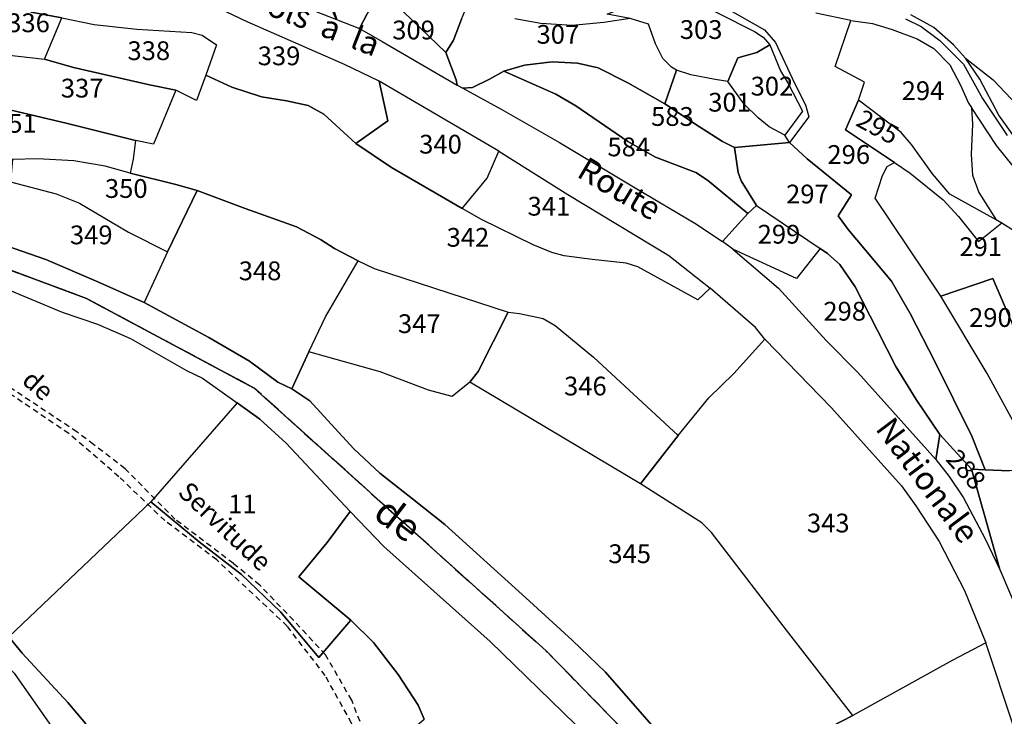
# Model space of a CAD drawing. Units: metres. Extents: x 1028004 to 1032199, y 6326230 to 6332852.
# Drawn here: x 1030853 to 1030957, y 6328965 to 6329039 of the extents above; entities that cross this region are included whole.
import ezdxf
from ezdxf.enums import TextEntityAlignment as Align

# ---------------------------------------------------------------- set-up
doc = ezdxf.new("R2010")
doc.units = ezdxf.units.M
doc.linetypes.add('TOPO1', pattern=[1, 0.6, -0.4])
doc.linetypes.add('TOPO2', pattern=[2.4, 2, -0.4])
for name, color, linetype in [('ig_cad_detail_lineaire', 252, 'TOPO1'), ('ig_cad_divers_texte', 8, 'CONTINUOUS'), ('ig_cad_hydro', 140, 'CONTINUOUS'), ('ig_cad_lieudit', 7, 'ByLayer'), ('ig_cad_nom_voie', 8, 'CONTINUOUS'), ('ig_cad_parcel', 3, 'CONTINUOUS'), ('ig_cad_parcel_num', 3, 'CONTINUOUS'), ('ig_cad_section', 20, 'TOPO2')]:
    doc.layers.add(name, color=color, linetype=linetype)
doc.styles.add('Times New Roman', font='times.ttf')

msp = doc.modelspace()

# ---------------------------------------------------------------- linework, layer by layer
at = {"layer": 'ig_cad_detail_lineaire'}
for points in [[(1030890.9, 6328941), (1030889.54, 6328959.25), (1030887.87, 6328964.39), (1030885.06, 6328969.46), (1030881.01, 6328974.72), (1030873.51, 6328981.78), (1030867.97, 6328985.96), (1030863.09, 6328990.64), (1030857.76, 6328995.23), (1030851.76, 6328999.28), (1030847.01, 6329002.04), (1030843.48, 6329004.29), (1030837.24, 6329003.81), (1030833.31, 6329003.6), (1030829.79, 6329005.31), (1030827.16, 6329007.39), (1030823.56, 6329009.77), (1030819.78, 6329011.44), (1030816.81, 6329011.72), (1030814.31, 6329011.25)], [(1030860.38, 6328994.07), (1030858.62, 6328995.41), (1030849.28, 6329001.6), (1030843.39, 6329005.19), (1030839.75, 6329004.9)], [(1030891.83, 6328941.26), (1030890.94, 6328953.85), (1030890.35, 6328960.07), (1030889.86, 6328961.78), (1030887.88, 6328966.84), (1030885.09, 6328971.67), (1030881.69, 6328975.34), (1030878.08, 6328979.09), (1030875.29, 6328981.38), (1030869.06, 6328986.1), (1030863.74, 6328991.49), (1030860.38, 6328994.07)]]:
    msp.add_lwpolyline(points, dxfattribs=at)
at = {"layer": 'ig_cad_hydro'}
for points in [[(1030874.63, 6328859.27), (1030906.96, 6328891.2), (1030918.93, 6328920.44), (1030922.13, 6328958.22), (1030908.59, 6328972.09), (1030877.51, 6329000.07), (1030859.64, 6329009.62), (1030839.25, 6329017.21), (1030830.75, 6329017.15), (1030803.56, 6329036.18), (1030793.28, 6329038.87)], [(1030793.28, 6329038.87), (1030803.56, 6329036.18), (1030830.75, 6329017.15), (1030839.25, 6329017.21), (1030859.64, 6329009.62), (1030877.51, 6329000.07), (1030908.59, 6328972.09), (1030922.13, 6328958.22)], [(1030859.56, 6328964.3), (1030857.66, 6328966.59), (1030852.8, 6328971.85), (1030851.36, 6328973.58), (1030842.65, 6328982.47), (1030838.89, 6328986.16), (1030833.55, 6328992.51), (1030828.16, 6328998.35), (1030824.18, 6329002.48), (1030817.06, 6329008.86), (1030813.89, 6329011.63), (1030808.3, 6329017.7), (1030804.42, 6329022.96), (1030801.76, 6329026.88), (1030799.53, 6329028.27), (1030795.83, 6329030.17), (1030792.56, 6329032.12)], [(1030793.09, 6329027.22), (1030798.62, 6329022.37), (1030818.37, 6329003.78), (1030851.94, 6328969.7), (1030855.98, 6328963.94), (1030856.97, 6328958.97), (1030855.03, 6328952.1), (1030842.98, 6328936.83), (1030828.59, 6328907.87), (1030847.43, 6328892.81), (1030862.04, 6328880.1), (1030873.33, 6328867.61)], [(1030920.07, 6328963.94), (1030914.9, 6328969.81), (1030911.35, 6328973.22), (1030906.44, 6328977.72), (1030897.81, 6328985.53), (1030894.34, 6328988.29), (1030890.89, 6328991.03), (1030888.11, 6328993.61), (1030885.68, 6328996.23), (1030883.42, 6328998.73), (1030881.5, 6329000), (1030880.03, 6329000.72), (1030877, 6329002.94), (1030872.68, 6329005.48), (1030865.77, 6329009.18), (1030860.83, 6329011.41), (1030855.29, 6329013.76), (1030851.12, 6329015.22)], [(1030850.57, 6329010.86), (1030857.04, 6329008.15), (1030860.79, 6329006.87), (1030864.32, 6329005.35), (1030870.3, 6329001.94), (1030871.98, 6329001.12), (1030875.69, 6328998.52), (1030878.08, 6328996.78), (1030880.9, 6328994.2), (1030887.71, 6328986.93), (1030891.32, 6328983.22), (1030902.64, 6328973.07), (1030911.67, 6328964.29)]]:
    msp.add_lwpolyline(points, dxfattribs=at)
at = {"layer": 'ig_cad_lieudit'}
for points in [[(1030874.63, 6328859.27), (1030906.96, 6328891.2), (1030918.93, 6328920.44), (1030922.13, 6328958.22), (1030908.59, 6328972.09), (1030877.51, 6329000.07), (1030859.64, 6329009.62), (1030839.25, 6329017.21), (1030830.75, 6329017.15), (1030803.56, 6329036.18), (1030793.28, 6329038.87), (1030785.95, 6329044.38), (1030780.83, 6329050.79), (1030772.37, 6329057.29), (1030761.12, 6329090.52), (1030750.68, 6329104.36), (1030726.1, 6329131.39), (1030715.59, 6329145.06), (1030712.43, 6329154.28), (1030714.89, 6329170.51), (1030716.6, 6329197.48), (1030716.88, 6329202.49), (1030677.38, 6329253.66)], [(1030793.28, 6329038.87), (1030803.56, 6329036.18), (1030830.75, 6329017.15), (1030839.25, 6329017.21), (1030859.64, 6329009.62), (1030877.51, 6329000.07), (1030908.59, 6328972.09), (1030922.13, 6328958.22)], [(1030851.12, 6329015.22), (1030855.29, 6329013.76), (1030860.83, 6329011.41), (1030865.77, 6329009.18), (1030872.68, 6329005.48), (1030877, 6329002.94), (1030880.03, 6329000.72), (1030881.5, 6329000), (1030883.42, 6328998.73), (1030885.68, 6328996.23), (1030888.11, 6328993.61), (1030890.89, 6328991.03), (1030894.34, 6328988.29), (1030897.81, 6328985.53), (1030906.44, 6328977.72), (1030911.35, 6328973.22), (1030914.9, 6328969.81), (1030920.07, 6328963.94)], [(1030920.07, 6328963.94), (1030914.9, 6328969.81), (1030911.35, 6328973.22), (1030906.44, 6328977.72), (1030897.81, 6328985.53), (1030894.34, 6328988.29), (1030890.89, 6328991.03), (1030888.11, 6328993.61), (1030885.68, 6328996.23), (1030883.42, 6328998.73), (1030881.5, 6329000), (1030880.03, 6329000.72), (1030877, 6329002.94), (1030872.68, 6329005.48), (1030865.77, 6329009.18), (1030860.83, 6329011.41), (1030855.29, 6329013.76), (1030851.12, 6329015.22)]]:
    msp.add_lwpolyline(points, dxfattribs=at)
at = {"layer": 'ig_cad_parcel'}
for points in [[(1030736.8, 6328852.34), (1030660.95, 6328980.62), (1030687.75, 6329006.55), (1030703.92, 6329024.02), (1030727.6, 6329042.73), (1030745.21, 6329052.47), (1030748.69, 6329054), (1030753.37, 6329051.94), (1030759.85, 6329050.67), (1030770.39, 6329053.63), (1030773.12, 6329048.86), (1030777.07, 6329038.94), (1030793.09, 6329027.22), (1030798.62, 6329022.37), (1030818.37, 6329003.78), (1030851.94, 6328969.7), (1030855.98, 6328963.94), (1030856.97, 6328958.97), (1030855.03, 6328952.1), (1030842.98, 6328936.83), (1030828.59, 6328907.87), (1030847.43, 6328892.81), (1030862.04, 6328880.1), (1030873.33, 6328867.61)], [(1030927.9, 6329040.46), (1030931.85, 6329038.23), (1030933.03, 6329036.88), (1030935.06, 6329032.55), (1030936.23, 6329030.26), (1030936.58, 6329028.98), (1030934.5, 6329026.23), (1030936.38, 6329024.48), (1030941.11, 6329020.65), (1030939.7, 6329018.43), (1030940.77, 6329016.98), (1030945.36, 6329011.45), (1030947.38, 6329008.02), (1030950.02, 6329002.84), (1030953.95, 6328994.95), (1030955.35, 6328991.38), (1030957.94, 6328991.27)], [(1030899.57, 6329039.36), (1030898.72, 6329037.15), (1030897.91, 6329035.82), (1030899.01, 6329032.91), (1030899.1, 6329032.35), (1030899.73, 6329032.03), (1030900.76, 6329032.1), (1030902.57, 6329032.99), (1030904.1, 6329033.82), (1030906.3, 6329034.46), (1030909.25, 6329034.82), (1030911.92, 6329034.68), (1030914.15, 6329034.19), (1030917.28, 6329032.6), (1030921.23, 6329030.37), (1030922.49, 6329033.94), (1030921.95, 6329034.26), (1030921.03, 6329035.17), (1030920.25, 6329036.74), (1030919.49, 6329038.83), (1030917.55, 6329039.44), (1030914.74, 6329039.01), (1030911.37, 6329038.71), (1030908.03, 6329038.92), (1030905.26, 6329039.41)], [(1030917.55, 6329039.44), (1030914.74, 6329039.01), (1030911.37, 6329038.71), (1030908.03, 6329038.92), (1030905.26, 6329039.41)], [(1030958.77, 6328995.79), (1030955.57, 6329001.64), (1030950.64, 6329009.88), (1030948.93, 6329012.42), (1030943.65, 6329020.29), (1030944.43, 6329022.71), (1030944.93, 6329023.67), (1030945.68, 6329024.1), (1030940.49, 6329027.57), (1030941.86, 6329030.73), (1030942.5, 6329032.65), (1030939.37, 6329034.32), (1030941.03, 6329039.23), (1030937.3, 6329040)], [(1030946.85, 6329039.39), (1030948.52, 6329038.58), (1030950.52, 6329037.09), (1030953.04, 6329034.58), (1030955.07, 6329030.91), (1030957.71, 6329026.98)], [(1030959.29, 6329025.67), (1030956.81, 6329029.14), (1030954.77, 6329032.98), (1030953.27, 6329035.22), (1030951.99, 6329036.63), (1030949.88, 6329038.48), (1030947.45, 6329039.82)], [(1030850.57, 6329010.86), (1030857.04, 6329008.15), (1030860.79, 6329006.87), (1030864.32, 6329005.35), (1030870.3, 6329001.94), (1030871.98, 6329001.12), (1030875.69, 6328998.52), (1030866.47, 6328987.96), (1030851.36, 6328973.58)], [(1030937.74, 6328963.41), (1030941.25, 6328965.19), (1030934.2, 6328974.28), (1030926.19, 6328984.7), (1030925.19, 6328985.73), (1030918.65, 6328989.89), (1030900.45, 6329000.69), (1030898.57, 6328999.19), (1030896.05, 6328999.87), (1030890.92, 6329001.8), (1030883.32, 6329003.95), (1030881.5, 6329000), (1030883.42, 6328998.73), (1030885.68, 6328996.23), (1030888.11, 6328993.61), (1030890.89, 6328991.03), (1030894.34, 6328988.29), (1030897.81, 6328985.53), (1030906.44, 6328977.72), (1030911.35, 6328973.22), (1030914.9, 6328969.81), (1030920.07, 6328963.94)], [(1030911.67, 6328964.29), (1030902.64, 6328973.07), (1030891.32, 6328983.22), (1030887.71, 6328986.93), (1030885.28, 6328983.62), (1030882.25, 6328979.96), (1030887.8, 6328975.35), (1030890.21, 6328972.97), (1030892.83, 6328969.56), (1030894.96, 6328966.29), (1030895.61, 6328964.83)], [(1030961.32, 6328955.2), (1030955.43, 6328972.93), (1030951.85, 6328971.05), (1030941.25, 6328965.19), (1030937.74, 6328963.41)]]:
    msp.add_lwpolyline(points, dxfattribs=at)
for points in [[(1030897.91, 6329035.82), (1030898.72, 6329037.15), (1030899.57, 6329039.36), (1030900.45, 6329041.53), (1030901.02, 6329042.17), (1030901.83, 6329042.74), (1030901.02, 6329044.3), (1030900.22, 6329045.48), (1030898.52, 6329047.11), (1030895.85, 6329049.27), (1030893.34, 6329051.18), (1030891.6, 6329051.82), (1030884.78, 6329053.05), (1030883.82, 6329051.97), (1030881.19, 6329049.95), (1030879.75, 6329048.61), (1030881.47, 6329047.7), (1030885.41, 6329045.9), (1030888.51, 6329043.94), (1030890.78, 6329042.35), (1030892.52, 6329041)], [(1030888.7, 6329038.39), (1030890.78, 6329042.35), (1030888.51, 6329043.94), (1030885.41, 6329045.9), (1030881.47, 6329047.7), (1030879.75, 6329048.61), (1030877.94, 6329049.25), (1030877.38, 6329046.09), (1030883.75, 6329043.68), (1030882.36, 6329040.87)], [(1030872.34, 6329033.4), (1030875.12, 6329032.12), (1030878.29, 6329031.1), (1030880.93, 6329030.67), (1030883.24, 6329030.18), (1030884.9, 6329029.26), (1030888.33, 6329026.14), (1030891.72, 6329028.53), (1030890.79, 6329032.76), (1030887.1, 6329034.55), (1030876.75, 6329039.08), (1030870.99, 6329041.87), (1030869.99, 6329041.76), (1030863.33, 6329042.14), (1030857.85, 6329043.47), (1030855.29, 6329044.22), (1030853.74, 6329040.13), (1030857.01, 6329039.53), (1030860.45, 6329038.82), (1030864.98, 6329038.3), (1030870.84, 6329037.96), (1030871.97, 6329037.65), (1030873.47, 6329036.65)], [(1030899.1, 6329032.35), (1030899.01, 6329032.91), (1030897.91, 6329035.82), (1030892.52, 6329041), (1030890.78, 6329042.35), (1030888.7, 6329038.39), (1030891.11, 6329036.98)], [(1030847.58, 6329037.2), (1030849.93, 6329035.86), (1030851.1, 6329035.58), (1030855.17, 6329035.12), (1030857.01, 6329039.53), (1030853.74, 6329040.13), (1030851.07, 6329040.79), (1030848.62, 6329041.57)], [(1030924.07, 6329041.38), (1030926.91, 6329040), (1030930.77, 6329038.04), (1030931.71, 6329037.47), (1030932.42, 6329036.65), (1030931.03, 6329035.83), (1030929, 6329035.25), (1030927.96, 6329032.72), (1030926.6, 6329032.93), (1030924.01, 6329033.45), (1030922.49, 6329033.94), (1030921.95, 6329034.26), (1030921.03, 6329035.17), (1030920.25, 6329036.74), (1030919.49, 6329038.83), (1030917.55, 6329039.44), (1030915.1, 6329039.89), (1030919.83, 6329041.86), (1030921.43, 6329041.8)], [(1030872.34, 6329033.4), (1030871.34, 6329030.72), (1030869.14, 6329031.82), (1030866.34, 6329032.36), (1030858.26, 6329034.23), (1030855.17, 6329035.12), (1030857.01, 6329039.53), (1030860.45, 6329038.82), (1030864.98, 6329038.3), (1030870.84, 6329037.96), (1030871.97, 6329037.65), (1030873.47, 6329036.65)], [(1030953.9, 6329029.95), (1030954.02, 6329028.17), (1030953.85, 6329024.94), (1030953.99, 6329022.77), (1030954.67, 6329020.92), (1030956.52, 6329018.01), (1030951.58, 6329020.74), (1030949.73, 6329022.88), (1030947.49, 6329026.01), (1030946.42, 6329027.29), (1030941.86, 6329030.73), (1030942.5, 6329032.65), (1030939.37, 6329034.32), (1030941.03, 6329039.23), (1030943.34, 6329038.91), (1030945.43, 6329038.28), (1030948.11, 6329037.28), (1030949.88, 6329036.26), (1030951.59, 6329034.52), (1030952.74, 6329032.35), (1030953.59, 6329030.44)], [(1030934, 6329027.01), (1030932.33, 6329027.9), (1030931.16, 6329028.85), (1030929.67, 6329030.3), (1030927.96, 6329032.72), (1030929, 6329035.25), (1030931.03, 6329035.83), (1030932.42, 6329036.65), (1030933.55, 6329033.88), (1030934.38, 6329032.53), (1030935.91, 6329029.58)], [(1030869.14, 6329031.82), (1030866.77, 6329026.05), (1030864.85, 6329026.45), (1030857.6, 6329028.27), (1030846.18, 6329030.95), (1030848.3, 6329033.97), (1030851.1, 6329035.58), (1030855.17, 6329035.12), (1030858.26, 6329034.23), (1030866.34, 6329032.36)], [(1030965.8, 6329019.12), (1030963.73, 6329021.18), (1030961.22, 6329023.54), (1030959.29, 6329025.67), (1030956.81, 6329029.14), (1030954.77, 6329032.98), (1030953.27, 6329035.22), (1030956.19, 6329032.91), (1030959.4, 6329029.54), (1030964.3, 6329023.34), (1030966.66, 6329019.72)], [(1030931.01, 6329019.53), (1030929.38, 6329022.14), (1030929.06, 6329023.03), (1030928.66, 6329025.7), (1030927.38, 6329026.34), (1030924.93, 6329027.92), (1030921.23, 6329030.37), (1030917.28, 6329032.6), (1030914.15, 6329034.19), (1030911.92, 6329034.68), (1030909.25, 6329034.82), (1030906.3, 6329034.46), (1030904.1, 6329033.82), (1030909.64, 6329031.38), (1030911.74, 6329030.13), (1030917.29, 6329026.35), (1030920.24, 6329024.68), (1030924.55, 6329023.05), (1030925.79, 6329022.24), (1030930.09, 6329018.67)], [(1030922.64, 6328995.04), (1030925.93, 6328999.03), (1030928.59, 6329001.64), (1030931.88, 6329005.29), (1030930.88, 6329006.52), (1030926.08, 6329010.72), (1030924.74, 6329009.47), (1030918.37, 6329012.98), (1030917.13, 6329013.4), (1030913.51, 6329013.79), (1030910.51, 6329014.17), (1030909.2, 6329014.53), (1030907.22, 6329015.33), (1030901.71, 6329018.02), (1030899.66, 6329019.21), (1030892.11, 6329023.57), (1030888.33, 6329026.14), (1030884.9, 6329029.26), (1030883.24, 6329030.18), (1030880.93, 6329030.67), (1030878.29, 6329031.1), (1030875.12, 6329032.12), (1030872.34, 6329033.4), (1030871.34, 6329030.72), (1030869.14, 6329031.82), (1030866.77, 6329026.05), (1030864.85, 6329026.45), (1030864.61, 6329024.45), (1030864.29, 6329022.96), (1030869.16, 6329021.76), (1030871.41, 6329021.12), (1030876.52, 6329019.21), (1030882, 6329017.24), (1030884.56, 6329015.92), (1030886.05, 6329014.93), (1030888.56, 6329013.63), (1030890.28, 6329012.8), (1030904.53, 6329008.16), (1030905.77, 6329008.02), (1030908.29, 6329007.49), (1030909.57, 6329006.75), (1030913.63, 6329003.38)], [(1030927.36, 6329015.68), (1030930.09, 6329018.67), (1030925.79, 6329022.24), (1030924.55, 6329023.05), (1030920.24, 6329024.68), (1030917.29, 6329026.35), (1030911.74, 6329030.13), (1030909.64, 6329031.38), (1030904.1, 6329033.82), (1030902.57, 6329032.99), (1030900.76, 6329032.1), (1030899.73, 6329032.03), (1030903.79, 6329029.8), (1030910.02, 6329026.22), (1030918.07, 6329021.42), (1030924.44, 6329017.63)], [(1030928.66, 6329025.7), (1030934.5, 6329026.23), (1030934, 6329027.01), (1030932.33, 6329027.9), (1030931.16, 6329028.85), (1030929.67, 6329030.3), (1030927.96, 6329032.72), (1030926.6, 6329032.93), (1030924.01, 6329033.45), (1030922.49, 6329033.94), (1030921.23, 6329030.37), (1030924.93, 6329027.92), (1030927.38, 6329026.34)], [(1030888.33, 6329026.14), (1030892.11, 6329023.57), (1030899.66, 6329019.21), (1030902.3, 6329022.42), (1030903.54, 6329025.3), (1030890.79, 6329032.76), (1030891.72, 6329028.53)], [(1030864.85, 6329026.45), (1030864.61, 6329024.45), (1030864.29, 6329022.96), (1030861.63, 6329023.7), (1030858.29, 6329024.29), (1030854.42, 6329024.51), (1030851.74, 6329024.42), (1030846.22, 6329025.8), (1030842.38, 6329026.96), (1030843.97, 6329031.83), (1030846.18, 6329030.95), (1030857.6, 6329028.27)], [(1030945.68, 6329024.1), (1030947.35, 6329022.96), (1030950.87, 6329020.13), (1030952.51, 6329018.35), (1030954.65, 6329015.7), (1030957.13, 6329017.69), (1030956.52, 6329018.01), (1030951.58, 6329020.74), (1030949.73, 6329022.88), (1030947.49, 6329026.01), (1030946.42, 6329027.29), (1030941.86, 6329030.73), (1030940.49, 6329027.57)], [(1030962.65, 6329010.61), (1030965.88, 6329011.83), (1030964.99, 6329014.74), (1030964.3, 6329016.66), (1030962.56, 6329018.77), (1030960.31, 6329021.22), (1030958.32, 6329023.7), (1030956.57, 6329025.93), (1030953.9, 6329029.95), (1030954.02, 6329028.17), (1030953.85, 6329024.94), (1030953.99, 6329022.77), (1030954.67, 6329020.92), (1030956.52, 6329018.01), (1030957.13, 6329017.69), (1030958.87, 6329016.56), (1030959.66, 6329015.6)], [(1030953.89, 6328991.44), (1030955.35, 6328991.38), (1030953.95, 6328994.95), (1030950.02, 6329002.84), (1030947.38, 6329008.02), (1030945.36, 6329011.45), (1030940.77, 6329016.98), (1030939.7, 6329018.43), (1030941.11, 6329020.65), (1030936.38, 6329024.48), (1030934.5, 6329026.23), (1030928.66, 6329025.7), (1030929.06, 6329023.03), (1030929.38, 6329022.14), (1030931.01, 6329019.53), (1030937.77, 6329014.93), (1030938.55, 6329014.4), (1030939.86, 6329013.23), (1030941.51, 6329010.85), (1030943.9, 6329006.2), (1030945.85, 6329002.37), (1030947.99, 6328998.85), (1030950.51, 6328995.14), (1030951.61, 6328993.93)], [(1030871.41, 6329021.12), (1030869.16, 6329021.76), (1030864.29, 6329022.96), (1030861.63, 6329023.7), (1030858.29, 6329024.29), (1030854.42, 6329024.51), (1030851.74, 6329024.42), (1030851.55, 6329022.03), (1030856.42, 6329020.76), (1030858.88, 6329019.77), (1030864.12, 6329016.7), (1030868.25, 6329014.6)], [(1030926.08, 6329010.72), (1030924.74, 6329009.47), (1030918.37, 6329012.98), (1030917.13, 6329013.4), (1030913.51, 6329013.79), (1030910.51, 6329014.17), (1030909.2, 6329014.53), (1030907.22, 6329015.33), (1030901.71, 6329018.02), (1030899.66, 6329019.21), (1030902.3, 6329022.42), (1030903.54, 6329025.3), (1030910.9, 6329020.69), (1030921.65, 6329014.21)], [(1030963.51, 6329003.26), (1030961.89, 6329002.24), (1030959.12, 6329002.09), (1030958.82, 6329004.28), (1030958.26, 6329006.87), (1030956.18, 6329011.74), (1030950.64, 6329009.88), (1030948.93, 6329012.42), (1030943.65, 6329020.29), (1030944.43, 6329022.71), (1030944.93, 6329023.67), (1030945.68, 6329024.1), (1030947.35, 6329022.96), (1030950.87, 6329020.13), (1030952.51, 6329018.35), (1030954.65, 6329015.7), (1030957.13, 6329017.69), (1030958.87, 6329016.56), (1030959.66, 6329015.6), (1030962.65, 6329010.61), (1030963.15, 6329007.95), (1030963.34, 6329006.74)], [(1030851.12, 6329015.22), (1030851.55, 6329022.03), (1030856.42, 6329020.76), (1030858.88, 6329019.77), (1030864.12, 6329016.7), (1030868.25, 6329014.6), (1030865.77, 6329009.18), (1030860.83, 6329011.41), (1030855.29, 6329013.76)], [(1030888.56, 6329013.63), (1030886.05, 6329014.93), (1030884.56, 6329015.92), (1030882, 6329017.24), (1030876.52, 6329019.21), (1030871.41, 6329021.12), (1030868.25, 6329014.6), (1030865.77, 6329009.18), (1030872.68, 6329005.48), (1030877, 6329002.94), (1030880.03, 6329000.72), (1030881.5, 6329000), (1030883.32, 6329003.95), (1030885.1, 6329007.65)], [(1030931.01, 6329019.53), (1030937.77, 6329014.93), (1030935.24, 6329011.76), (1030928.47, 6329014.87), (1030927.36, 6329015.68), (1030930.09, 6329018.67)], [(1030950.09, 6328992.48), (1030950.51, 6328995.14), (1030947.99, 6328998.85), (1030945.85, 6329002.37), (1030943.9, 6329006.2), (1030941.51, 6329010.85), (1030939.86, 6329013.23), (1030938.55, 6329014.4), (1030937.77, 6329014.93), (1030935.24, 6329011.76), (1030928.47, 6329014.87), (1030933.34, 6329010.72), (1030938.41, 6329005.15), (1030941.78, 6329001.72)], [(1030888.56, 6329013.63), (1030890.28, 6329012.8), (1030904.53, 6329008.16), (1030901.34, 6329001.86), (1030900.45, 6329000.69), (1030898.57, 6328999.19), (1030896.05, 6328999.87), (1030890.92, 6329001.8), (1030883.32, 6329003.95), (1030885.1, 6329007.65)], [(1030959.12, 6329002.09), (1030959.08, 6328998.89), (1030958.77, 6328995.79), (1030955.57, 6329001.64), (1030950.64, 6329009.88), (1030956.18, 6329011.74), (1030958.26, 6329006.87), (1030958.82, 6329004.28)], [(1030904.53, 6329008.16), (1030905.77, 6329008.02), (1030908.29, 6329007.49), (1030909.57, 6329006.75), (1030913.63, 6329003.38), (1030922.64, 6328995.04), (1030918.65, 6328989.89), (1030900.45, 6329000.69), (1030901.34, 6329001.86)], [(1030922.64, 6328995.04), (1030925.93, 6328999.03), (1030928.59, 6329001.64), (1030931.88, 6329005.29), (1030938.99, 6328997.96), (1030946.43, 6328989.66), (1030947.96, 6328987.55), (1030950.45, 6328983.74), (1030953.16, 6328978.53), (1030955.43, 6328972.93), (1030951.85, 6328971.05), (1030941.25, 6328965.19), (1030934.2, 6328974.28), (1030926.19, 6328984.7), (1030925.19, 6328985.73), (1030918.65, 6328989.89)], [(1030887.8, 6328975.35), (1030882.25, 6328979.96), (1030885.28, 6328983.62), (1030887.71, 6328986.93), (1030880.9, 6328994.2), (1030878.08, 6328996.78), (1030875.69, 6328998.52), (1030866.47, 6328987.96), (1030871.64, 6328983.69), (1030876.16, 6328980.22), (1030880.3, 6328976.26), (1030884.38, 6328971.38)], [(1030958.96, 6328975.94), (1030965.24, 6328977.74), (1030969.61, 6328978.68), (1030971.32, 6328978.89), (1030974.2, 6328979.22), (1030972.91, 6328980.26), (1030972.85, 6328989.15), (1030970.73, 6328992.54), (1030970.19, 6328993.15), (1030964.71, 6328996.98), (1030963.57, 6328994.49), (1030962.73, 6328993.55), (1030960.88, 6328992.27), (1030959.43, 6328991.35), (1030957.94, 6328991.27), (1030955.35, 6328991.38), (1030953.89, 6328991.44), (1030956.93, 6328980.76)], [(1030956.93, 6328980.76), (1030953.89, 6328991.44), (1030951.61, 6328993.93), (1030950.51, 6328995.14), (1030950.09, 6328992.48), (1030951.51, 6328990.67), (1030953.05, 6328988.4), (1030955.37, 6328984.03)], [(1030858.39, 6328949.31), (1030862.47, 6328947.43), (1030869.16, 6328943.31), (1030884.71, 6328933.56), (1030886.61, 6328936.45), (1030891.42, 6328941.57), (1030889.87, 6328959.94), (1030895.61, 6328964.83), (1030894.96, 6328966.29), (1030892.83, 6328969.56), (1030890.21, 6328972.97), (1030887.8, 6328975.35), (1030884.38, 6328971.38), (1030880.3, 6328976.26), (1030876.16, 6328980.22), (1030871.64, 6328983.69), (1030866.47, 6328987.96), (1030851.36, 6328973.58), (1030852.8, 6328971.85), (1030857.66, 6328966.59), (1030859.56, 6328964.3), (1030860.66, 6328960.66), (1030860.17, 6328954.64), (1030859.53, 6328951.98)]]:
    msp.add_lwpolyline(points, close=True, dxfattribs=at)
at = {"layer": 'ig_cad_section'}
for points in [[(1030677.38, 6329253.66), (1030716.88, 6329202.49), (1030716.6, 6329197.48), (1030714.89, 6329170.51), (1030712.42, 6329154.28), (1030715.59, 6329145.06), (1030726.1, 6329131.39), (1030750.68, 6329104.36), (1030761.12, 6329090.52), (1030772.37, 6329057.29), (1030782.08, 6329043.59), (1030793.28, 6329038.87), (1030803.56, 6329036.18), (1030830.75, 6329017.15), (1030839.25, 6329017.21), (1030859.64, 6329009.62), (1030877.51, 6329000.07), (1030908.59, 6328972.09), (1030922.13, 6328958.22), (1030918.93, 6328920.44), (1030906.96, 6328891.2), (1030874.63, 6328859.27)], [(1030677.38, 6329253.66), (1030716.88, 6329202.49), (1030716.6, 6329197.48), (1030714.89, 6329170.51), (1030712.42, 6329154.28), (1030715.59, 6329145.06), (1030726.1, 6329131.39), (1030750.68, 6329104.36), (1030761.12, 6329090.52), (1030772.37, 6329057.29), (1030782.08, 6329043.59), (1030793.28, 6329038.87), (1030803.56, 6329036.18), (1030830.75, 6329017.15), (1030839.25, 6329017.21), (1030859.64, 6329009.62), (1030877.51, 6329000.07), (1030908.59, 6328972.09), (1030922.13, 6328958.22), (1030918.93, 6328920.44), (1030906.96, 6328891.2), (1030874.63, 6328859.27)], [(1030874.63, 6328859.27), (1030906.96, 6328891.2), (1030918.93, 6328920.44), (1030922.13, 6328958.22), (1030908.59, 6328972.09), (1030877.51, 6329000.07), (1030859.64, 6329009.62), (1030839.25, 6329017.21), (1030830.75, 6329017.15), (1030803.56, 6329036.18), (1030793.28, 6329038.87), (1030785.95, 6329044.38), (1030780.83, 6329050.79), (1030772.37, 6329057.29), (1030761.12, 6329090.52), (1030750.68, 6329104.36), (1030726.1, 6329131.39), (1030715.59, 6329145.06), (1030712.42, 6329154.28), (1030714.89, 6329170.51), (1030716.6, 6329197.48), (1030716.88, 6329202.49), (1030677.38, 6329253.66)], [(1030874.63, 6328859.27), (1030906.96, 6328891.2), (1030918.93, 6328920.44), (1030922.13, 6328958.22), (1030908.59, 6328972.09), (1030877.51, 6329000.07), (1030859.64, 6329009.62), (1030839.25, 6329017.21), (1030830.75, 6329017.15), (1030803.56, 6329036.18), (1030793.28, 6329038.87), (1030785.95, 6329044.38), (1030780.83, 6329050.79), (1030772.37, 6329057.29), (1030761.12, 6329090.52), (1030750.68, 6329104.36), (1030726.1, 6329131.39), (1030715.59, 6329145.06), (1030712.42, 6329154.28), (1030714.89, 6329170.51), (1030716.6, 6329197.48), (1030716.88, 6329202.49), (1030677.38, 6329253.66)], [(1030874.63, 6328859.27), (1030906.96, 6328891.2), (1030918.93, 6328920.44), (1030922.13, 6328958.22), (1030908.59, 6328972.09), (1030877.51, 6329000.07), (1030859.64, 6329009.62), (1030839.25, 6329017.21), (1030830.75, 6329017.15), (1030803.56, 6329036.18), (1030793.28, 6329038.87), (1030785.95, 6329044.38), (1030780.83, 6329050.79), (1030772.37, 6329057.29), (1030761.12, 6329090.52), (1030750.68, 6329104.36), (1030726.1, 6329131.39), (1030715.59, 6329145.06), (1030712.42, 6329154.28), (1030714.89, 6329170.51), (1030716.6, 6329197.48), (1030716.88, 6329202.49), (1030677.38, 6329253.66)], [(1030874.63, 6328859.27), (1030906.96, 6328891.2), (1030918.93, 6328920.44), (1030922.13, 6328958.22), (1030908.59, 6328972.09), (1030877.51, 6329000.07), (1030859.64, 6329009.62), (1030839.25, 6329017.21), (1030830.75, 6329017.15), (1030803.56, 6329036.18), (1030793.28, 6329038.87), (1030785.95, 6329044.38), (1030780.83, 6329050.79), (1030772.37, 6329057.29), (1030761.12, 6329090.52), (1030750.68, 6329104.36), (1030726.1, 6329131.39), (1030715.59, 6329145.06), (1030712.42, 6329154.28), (1030714.89, 6329170.51), (1030716.6, 6329197.48), (1030716.88, 6329202.49), (1030677.38, 6329253.66)], [(1030677.38, 6329253.66), (1030716.88, 6329202.49), (1030716.6, 6329197.48), (1030714.89, 6329170.51), (1030712.42, 6329154.28), (1030715.59, 6329145.06), (1030726.1, 6329131.39), (1030750.68, 6329104.36), (1030761.12, 6329090.52), (1030772.37, 6329057.29), (1030782.08, 6329043.59), (1030793.28, 6329038.87), (1030803.56, 6329036.18), (1030830.75, 6329017.15), (1030839.25, 6329017.21), (1030859.64, 6329009.62), (1030877.51, 6329000.07), (1030908.59, 6328972.09), (1030922.13, 6328958.22), (1030918.93, 6328920.44), (1030906.96, 6328891.2), (1030874.63, 6328859.27)]]:
    msp.add_lwpolyline(points, dxfattribs=at)

# ---------------------------------------------------------------- texts
at = {"layer": 'ig_cad_divers_texte', "style": 'Times New Roman'}
for s, height, rotation, p in [('de', 2, 318.3, (1030852.22, 6329000.24)), ('Servitude', 2, 316.7, (1030868.82, 6328988.38)), ('de', 3, 322.7, (1030889.45, 6328985.64))]:
    msp.add_text(s, height=height, rotation=rotation, dxfattribs=at).set_placement(p, align=Align.BOTTOM_LEFT)
at = {"layer": 'ig_cad_nom_voie', "style": 'Times New Roman'}
for s, rotation, p in [('Bairols  à  la', 338.5, (1030872.37, 6329041.56)), ('Route', 329.3, (1030911.32, 6329022)), ('Nationale', 306.8, (1030942.95, 6328995.27))]:
    msp.add_text(s, height=2.5, rotation=rotation, dxfattribs=at).set_placement(p, align=Align.BOTTOM_LEFT)
at = {"layer": 'ig_cad_parcel_num', "style": 'Times New Roman'}
for s, p in [('336', (1030851.19, 6329037.36)), ('309', (1030892.2, 6329036.59)), ('303', (1030922.83, 6329036.64)), ('307', (1030907.57, 6329036.13)), ('338', (1030864, 6329034.39)), ('339', (1030877.87, 6329033.84)), ('337', (1030856.9, 6329030.4)), ('302', (1030930.37, 6329030.61)), ('294', (1030946.46, 6329030.13)), ('301', (1030925.86, 6329028.9)), ('583', (1030919.77, 6329027.38)), ('351', (1030849.79, 6329026.65)), ('340', (1030895.07, 6329024.43)), ('584', (1030915.12, 6329024.14)), ('296', (1030938.55, 6329023.33)), ('350', (1030861.6, 6329019.71)), ('297', (1030934.15, 6329019.12)), ('341', (1030906.61, 6329017.82)), ('349', (1030857.87, 6329014.77)), ('342', (1030897.99, 6329014.51)), ('299', (1030931.12, 6329014.84)), ('291', (1030952.61, 6329013.51)), ('348', (1030875.85, 6329010.94)), ('298', (1030938.12, 6329006.64)), ('347', (1030892.81, 6329005.31)), ('290', (1030953.64, 6329005.97)), ('346', (1030910.5, 6328998.67)), ('11', (1030874.72, 6328986.1)), ('343', (1030936.37, 6328984.08)), ('345', (1030915.22, 6328980.81))]:
    msp.add_text(s, height=2, dxfattribs=at).set_placement(p, align=Align.BOTTOM_LEFT)
for s, rotation, p in [('295', 331.6, (1030941.15, 6329027.55)), ('288', 312, (1030950.6, 6328992.01))]:
    msp.add_text(s, height=2, rotation=rotation, dxfattribs=at).set_placement(p, align=Align.BOTTOM_LEFT)

doc.saveas('drawing.dxf')
